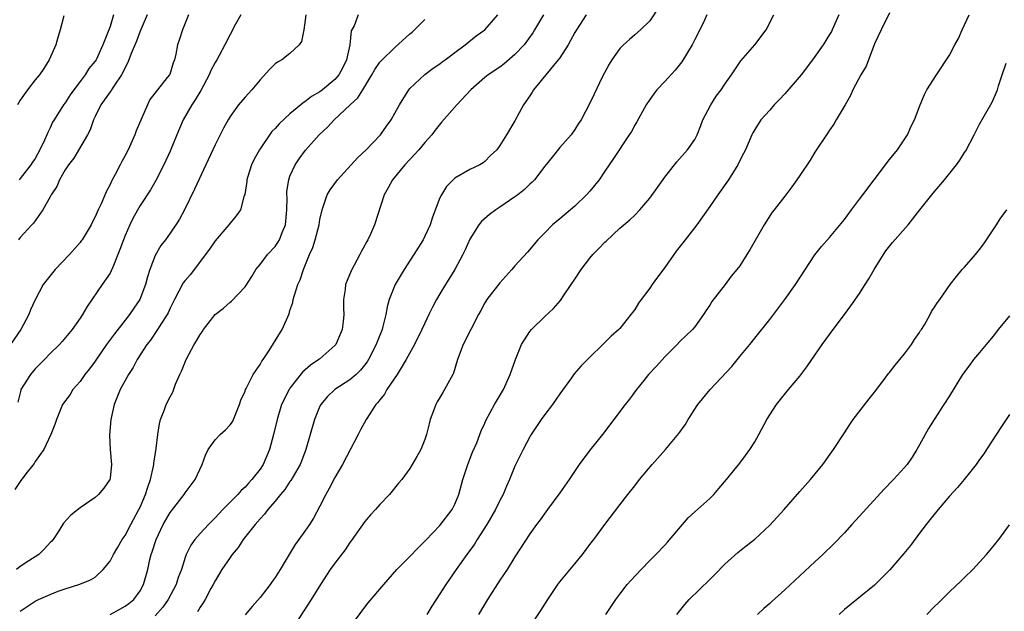
# Model space of a CAD drawing. Units: inches. Extents: x 2640000 to 2643000, y 1506000 to 1509000.
# Drawn here: x 2641179 to 2641310, y 1507017 to 1507096 of the extents above; entities that cross this region are included whole.
import ezdxf

# ---------------------------------------------------------------- set-up
doc = ezdxf.new("R2010")
doc.units = ezdxf.units.IN
doc.header["$MEASUREMENT"] = 0
doc.layers.add('LD26401506_2ft', color=60, linetype='Continuous')

msp = doc.modelspace()

# ---------------------------------------------------------------- linework, layer by layer
at = {"layer": 'LD26401506_2ft'}
for points, elevation in [([(2641201.46, 1507097), (2641200.65, 1507095), (2641200.27, 1507093.73), (2641200.01, 1507093), (2641199.76, 1507091.76), (2641199.6, 1507091), (2641199.43, 1507090.57), (2641198.95, 1507089.05), (2641198.92, 1507089), (2641198.63, 1507088.63), (2641197.32, 1507087), (2641196.32, 1507085.68), (2641195.98, 1507085), (2641195.24, 1507083.24), (2641194.49, 1507081.51), (2641194.3, 1507081), (2641193.39, 1507079), (2641193, 1507078.24), (2641192.56, 1507077.44), (2641192.36, 1507077), (2641191.69, 1507075.69), (2641191.2, 1507074.8), (2641191, 1507074.35), (2641190.51, 1507073.49), (2641189.79, 1507071.79), (2641189.42, 1507071), (2641189, 1507070.04), (2641188.63, 1507069.37), (2641188.46, 1507069), (2641187.27, 1507067), (2641187.16, 1507066.84), (2641187, 1507066.64), (2641185.57, 1507065), (2641183.68, 1507063), (2641182.09, 1507061), (2641181.01, 1507058.99), (2641180.37, 1507057.63), (2641180.17, 1507057), (2641179.1, 1507055), (2641177.72, 1507053)], 9708), ([(2641217.12, 1507097), (2641217, 1507095.98), (2641216.85, 1507095), (2641216.55, 1507093.45), (2641216.24, 1507093), (2641215, 1507091.82), (2641213.89, 1507091), (2641213.33, 1507090.67), (2641213, 1507090.44), (2641212.28, 1507089.72), (2641211, 1507088.31), (2641209.91, 1507087), (2641209, 1507086), (2641208.15, 1507085), (2641207, 1507083.44), (2641206.75, 1507083), (2641206.14, 1507081.86), (2641205, 1507079.63), (2641203.79, 1507077), (2641202.26, 1507073.74), (2641200.93, 1507071), (2641200.25, 1507069.75), (2641199.78, 1507069), (2641199, 1507067.86), (2641198.37, 1507067), (2641197.78, 1507066.22), (2641197, 1507064.87), (2641196.29, 1507063), (2641195.97, 1507062.03), (2641195.71, 1507061), (2641194.98, 1507059), (2641194.16, 1507057.84), (2641193.61, 1507057), (2641193, 1507056.26), (2641191.57, 1507054.43), (2641190.52, 1507053), (2641189, 1507050.79), (2641188.24, 1507049.76), (2641187.64, 1507049), (2641187, 1507048.08), (2641186.05, 1507047), (2641185.65, 1507046.35), (2641184.67, 1507045), (2641183.84, 1507043), (2641183.64, 1507042.36), (2641183.09, 1507041), (2641182.14, 1507039), (2641181, 1507037.39), (2641180.85, 1507037.15), (2641179.75, 1507035.75), (2641179, 1507034.74), (2641178.31, 1507033.69)], 9704), ([(2641224.1, 1507097), (2641223.54, 1507095.54), (2641223.16, 1507094.84), (2641222.99, 1507092.99), (2641222.55, 1507091), (2641222.03, 1507089.97), (2641221.53, 1507089), (2641221, 1507088.38), (2641219.35, 1507087), (2641219, 1507086.73), (2641217.89, 1507086.11), (2641217, 1507085.4), (2641216.74, 1507085.26), (2641216.46, 1507085), (2641215, 1507083.79), (2641213.55, 1507082.45), (2641213, 1507081.84), (2641212.57, 1507081.43), (2641210.92, 1507079), (2641210.24, 1507077.76), (2641209.85, 1507077), (2641209.31, 1507075.31), (2641209.22, 1507075), (2641209.22, 1507074.78), (2641208.96, 1507073.04), (2641208.89, 1507072.89), (2641208.41, 1507071), (2641207.83, 1507070.17), (2641207, 1507069.2), (2641206.86, 1507069), (2641205, 1507066.84), (2641204.27, 1507065.73), (2641201.67, 1507062.33), (2641201, 1507061.56), (2641200.77, 1507061.23), (2641199.58, 1507059), (2641199, 1507057.88), (2641198.74, 1507057.26), (2641198.6, 1507057), (2641197.84, 1507055.84), (2641197.33, 1507055), (2641196.4, 1507053.6), (2641195.89, 1507053), (2641194.63, 1507051), (2641194.06, 1507049.94), (2641193.44, 1507049), (2641193, 1507048.22), (2641192.36, 1507047), (2641191.56, 1507045), (2641191.11, 1507043), (2641190.93, 1507040.93), (2641191.01, 1507039.01), (2641191.17, 1507037), (2641191, 1507035.2), (2641190.97, 1507035), (2641190.16, 1507033.84), (2641189.44, 1507033), (2641189, 1507032.62), (2641187, 1507031.23), (2641185.75, 1507030.25), (2641184.8, 1507029.2), (2641184.17, 1507028.17), (2641183.39, 1507027), (2641183.21, 1507026.79), (2641183, 1507026.6), (2641182.25, 1507025.75), (2641181.47, 1507025), (2641180.17, 1507024.17), (2641179, 1507023.39), (2641178.51, 1507023)], 9702), ([(2641184.84, 1507096.84), (2641184.36, 1507095), (2641184.03, 1507093.97), (2641183.75, 1507093), (2641182.89, 1507091), (2641182.18, 1507089.82), (2641181.57, 1507089), (2641181, 1507088.34), (2641179.96, 1507087), (2641179, 1507085.59), (2641178.64, 1507085)], 9714), ([(2641208.45, 1507097), (2641207.73, 1507095.73), (2641207, 1507094.39), (2641206.32, 1507093), (2641205.55, 1507091.55), (2641205.24, 1507091), (2641205, 1507090.62), (2641204.44, 1507089.56), (2641204.22, 1507089), (2641203.09, 1507086.91), (2641202.35, 1507085.65), (2641201.9, 1507085), (2641200.75, 1507083), (2641199.9, 1507081), (2641199, 1507078.82), (2641198.17, 1507077), (2641197.11, 1507074.89), (2641196.37, 1507073.63), (2641195, 1507071.55), (2641194.07, 1507069.93), (2641193.62, 1507069), (2641193, 1507067.57), (2641192.77, 1507067), (2641192.32, 1507065.68), (2641191.35, 1507063.35), (2641191.16, 1507062.84), (2641191, 1507062.55), (2641189.96, 1507061), (2641187.92, 1507058.08), (2641187.31, 1507057), (2641187, 1507056.52), (2641185.95, 1507055), (2641184.6, 1507053.4), (2641184.23, 1507053), (2641183, 1507051.81), (2641182.24, 1507051), (2641181, 1507049.78), (2641180.36, 1507049), (2641179.11, 1507047), (2641179.08, 1507046.92), (2641178.7, 1507045.3)], 9706), ([(2641195.93, 1507097), (2641195, 1507094.81), (2641194.5, 1507093.5), (2641193.83, 1507091.83), (2641193.38, 1507090.62), (2641193, 1507089.96), (2641192.7, 1507089.3), (2641192.53, 1507089), (2641191.48, 1507087.48), (2641191.18, 1507087), (2641191.12, 1507086.88), (2641191, 1507086.74), (2641189.78, 1507085), (2641189, 1507083.44), (2641188.8, 1507083), (2641188.35, 1507081.65), (2641188, 1507081), (2641186.14, 1507077.86), (2641185.46, 1507077), (2641185, 1507076.3), (2641184.26, 1507075), (2641183.91, 1507074.09), (2641183.15, 1507073), (2641183, 1507072.71), (2641182.03, 1507071), (2641180.78, 1507069.22), (2641180.55, 1507069), (2641179, 1507067.31), (2641178.76, 1507067)], 9710), ([(2641191.44, 1507097), (2641191, 1507095.45), (2641190.76, 1507094.76), (2641190.03, 1507093), (2641189.13, 1507091), (2641189, 1507090.8), (2641188.18, 1507089.82), (2641187.69, 1507089), (2641187, 1507088.12), (2641186.16, 1507087), (2641185.67, 1507086.33), (2641185, 1507085.26), (2641184.79, 1507085), (2641183.52, 1507083), (2641183.33, 1507082.67), (2641183, 1507081.91), (2641182.69, 1507081.31), (2641182.58, 1507081), (2641182.26, 1507080.26), (2641181.64, 1507079), (2641181, 1507077.85), (2641180.65, 1507077.35), (2641180.43, 1507077), (2641179, 1507075.14), (2641178.87, 1507075)], 9712), ([(2641191.01, 1507017), (2641192.3, 1507017.7), (2641193, 1507018.09), (2641193.52, 1507018.48), (2641194.16, 1507019), (2641195, 1507020.17), (2641195.47, 1507021), (2641196.02, 1507023), (2641196.31, 1507024.31), (2641196.49, 1507025), (2641196.63, 1507025.37), (2641197.15, 1507027), (2641198.1, 1507029), (2641199, 1507030.6), (2641199.17, 1507030.83), (2641200.86, 1507033), (2641201, 1507033.21), (2641202.37, 1507035), (2641203.28, 1507037), (2641203.74, 1507038.26), (2641204.07, 1507039), (2641205, 1507040.3), (2641205.7, 1507041), (2641206.38, 1507041.62), (2641207, 1507042.31), (2641207.31, 1507042.69), (2641207.45, 1507043), (2641208.28, 1507045), (2641208.42, 1507045.58), (2641209, 1507046.81), (2641209.07, 1507047), (2641209.16, 1507047.16), (2641210.07, 1507049), (2641211, 1507050.35), (2641211.23, 1507050.77), (2641211.4, 1507051), (2641212.22, 1507052.22), (2641213.96, 1507055), (2641214.88, 1507057.12), (2641215, 1507057.54), (2641215.37, 1507058.63), (2641215.43, 1507059), (2641215.58, 1507059.58), (2641216.04, 1507061), (2641216.34, 1507061.66), (2641216.8, 1507063), (2641217.61, 1507065), (2641218.03, 1507065.97), (2641218.36, 1507067), (2641218.88, 1507069), (2641219, 1507069.7), (2641219.3, 1507071), (2641219.98, 1507073), (2641220.37, 1507073.63), (2641221.32, 1507075), (2641224.05, 1507077.95), (2641225.15, 1507079), (2641227.06, 1507081), (2641227.88, 1507082.12), (2641228.5, 1507083), (2641229, 1507083.89), (2641229.59, 1507085), (2641230.87, 1507087), (2641231, 1507087.15), (2641233, 1507089.03), (2641234.12, 1507089.88), (2641235, 1507090.47), (2641235.29, 1507090.71), (2641235.71, 1507091), (2641237, 1507091.99), (2641238.36, 1507093), (2641239.82, 1507094.18), (2641240.98, 1507095), (2641242.71, 1507097)], 9698), ([(2641248.82, 1507097), (2641247.63, 1507095), (2641247.39, 1507094.61), (2641246.22, 1507093), (2641245, 1507091.69), (2641243.56, 1507090.44), (2641243, 1507090.03), (2641241.44, 1507089), (2641241, 1507088.65), (2641239.13, 1507087), (2641237.24, 1507085), (2641235.26, 1507082.74), (2641234.37, 1507081.63), (2641233.91, 1507081), (2641233, 1507079.98), (2641232.19, 1507079), (2641231.62, 1507078.38), (2641230.3, 1507077), (2641228.66, 1507075), (2641228.1, 1507073.9), (2641227.57, 1507073), (2641226.29, 1507069), (2641225.74, 1507067.74), (2641225.4, 1507067), (2641225.25, 1507066.75), (2641224.55, 1507065.45), (2641224.32, 1507065), (2641223.14, 1507062.86), (2641222.41, 1507061), (2641222.35, 1507060.35), (2641222.16, 1507059), (2641222.15, 1507057.85), (2641222.19, 1507057), (2641222.09, 1507056.09), (2641221.94, 1507055), (2641221.1, 1507053), (2641221, 1507052.88), (2641219, 1507051.11), (2641218.87, 1507051), (2641217.74, 1507050.26), (2641216.69, 1507049.31), (2641215, 1507047.18), (2641214.88, 1507047), (2641213.88, 1507045), (2641213.27, 1507043), (2641212.8, 1507041), (2641212.25, 1507039), (2641211.4, 1507037), (2641211, 1507036.39), (2641209.93, 1507035), (2641209.47, 1507034.53), (2641209, 1507033.99), (2641208.47, 1507033.53), (2641208.02, 1507033), (2641206.05, 1507031), (2641205, 1507029.88), (2641204.11, 1507029), (2641203, 1507027.8), (2641202.31, 1507027), (2641201.76, 1507026.24), (2641201.15, 1507025), (2641201, 1507024.59), (2641200.51, 1507023), (2641200.09, 1507021.91), (2641199.82, 1507021), (2641198.73, 1507019), (2641198.02, 1507017.98), (2641197, 1507016.82)], 9696), ([(2641254.51, 1507097), (2641253.21, 1507095), (2641253, 1507094.63), (2641252.44, 1507093.56), (2641252.11, 1507093), (2641251, 1507091.28), (2641250.8, 1507091), (2641249.12, 1507089), (2641247.5, 1507087), (2641247.32, 1507086.68), (2641247, 1507086.18), (2641246.16, 1507085), (2641245, 1507082.86), (2641243.89, 1507081), (2641243, 1507079.57), (2641242.58, 1507079), (2641241.77, 1507078.23), (2641241, 1507077.43), (2641240.75, 1507077.25), (2641240.31, 1507077), (2641239, 1507076.37), (2641237, 1507075.2), (2641235.89, 1507074.11), (2641235.2, 1507073), (2641235, 1507072.58), (2641234.03, 1507069.98), (2641233.71, 1507069), (2641233, 1507067.46), (2641232.76, 1507067), (2641231.53, 1507065), (2641230.22, 1507063), (2641229.01, 1507061), (2641228.22, 1507059), (2641227.96, 1507058.04), (2641227.79, 1507057), (2641227.4, 1507055.4), (2641227.28, 1507055), (2641226.63, 1507053.37), (2641226.51, 1507053), (2641225.49, 1507051), (2641225.3, 1507050.7), (2641224.41, 1507049.59), (2641223.81, 1507049), (2641223, 1507048.31), (2641220.99, 1507047), (2641219.97, 1507046.03), (2641219.1, 1507045), (2641219, 1507044.8), (2641218.27, 1507043), (2641217.71, 1507041), (2641217.11, 1507039), (2641216.53, 1507037.47), (2641216.34, 1507037), (2641215.12, 1507034.88), (2641215, 1507034.73), (2641214.31, 1507033.69), (2641213.72, 1507033), (2641213, 1507032.11), (2641212.04, 1507031), (2641211.6, 1507030.4), (2641211, 1507029.76), (2641210.34, 1507029), (2641208.77, 1507027), (2641208.09, 1507025.91), (2641207.29, 1507025), (2641207, 1507024.58), (2641205.92, 1507023), (2641205, 1507021.49), (2641204.75, 1507021), (2641204.44, 1507020.44), (2641203.69, 1507019), (2641203.43, 1507018.57), (2641203, 1507017.95), (2641202.66, 1507017.34)], 9694), ([(2641264.1, 1507097.9), (2641263, 1507096.2), (2641261.78, 1507095), (2641261, 1507094.31), (2641260.28, 1507093.72), (2641259.5, 1507093), (2641259, 1507092.5), (2641257.94, 1507091), (2641257.57, 1507090.43), (2641256.67, 1507088.67), (2641255.58, 1507086.42), (2641255, 1507085.19), (2641253.83, 1507083), (2641253.48, 1507082.52), (2641253, 1507081.71), (2641252.5, 1507081), (2641251, 1507079.31), (2641249.99, 1507078.01), (2641249, 1507076.81), (2641247.61, 1507075), (2641247.32, 1507074.68), (2641247, 1507074.42), (2641246.29, 1507073.71), (2641245.39, 1507073), (2641245, 1507072.71), (2641243, 1507071.35), (2641242.45, 1507071), (2641241.63, 1507070.37), (2641240.56, 1507069.44), (2641240.2, 1507069), (2641239, 1507067.05), (2641238.37, 1507065.63), (2641238.08, 1507065), (2641237, 1507063.03), (2641235.74, 1507061), (2641235, 1507059.76), (2641234.55, 1507059), (2641234, 1507058), (2641233.54, 1507057), (2641233, 1507055.88), (2641232.61, 1507055), (2641231.63, 1507053), (2641230.52, 1507051), (2641229.68, 1507049.68), (2641229.28, 1507049), (2641227.92, 1507047), (2641227.61, 1507046.39), (2641227, 1507045.65), (2641226.74, 1507045.26), (2641226.47, 1507045), (2641225.16, 1507043), (2641224.39, 1507041.61), (2641224.1, 1507041), (2641222.01, 1507037), (2641221, 1507035.27), (2641220.21, 1507033.79), (2641219.76, 1507033), (2641219, 1507031.46), (2641218.15, 1507029.85), (2641217.62, 1507029), (2641217, 1507028.09), (2641216.19, 1507027), (2641215.67, 1507026.33), (2641213.71, 1507023), (2641213, 1507021.93), (2641212.6, 1507021.4), (2641212.35, 1507021), (2641211, 1507019.26), (2641209.96, 1507018.04), (2641209, 1507016.93)], 9692), ([(2641270.61, 1507097), (2641270.29, 1507096.29), (2641269.67, 1507095), (2641269, 1507093.72), (2641268.65, 1507093), (2641267.26, 1507090.74), (2641266.37, 1507089.63), (2641265, 1507088.08), (2641263.96, 1507087), (2641263.54, 1507086.46), (2641263, 1507085.71), (2641262.53, 1507085), (2641261.28, 1507082.72), (2641261, 1507082.26), (2641260.55, 1507081.45), (2641260.27, 1507081), (2641258.17, 1507077.83), (2641257.6, 1507077), (2641257, 1507076.16), (2641256.23, 1507075), (2641255, 1507073.48), (2641254.58, 1507073), (2641253, 1507071.47), (2641252.42, 1507071), (2641251, 1507069.76), (2641250.02, 1507069), (2641249, 1507067.92), (2641248.08, 1507067), (2641246.68, 1507065.32), (2641245, 1507063.49), (2641244.59, 1507063), (2641243, 1507061.24), (2641241.28, 1507059), (2641241, 1507058.57), (2641240.45, 1507057.55), (2641240.13, 1507057), (2641238.1, 1507053), (2641237.34, 1507051), (2641236.81, 1507049.19), (2641236.73, 1507049), (2641235.63, 1507047), (2641235.38, 1507046.62), (2641235, 1507045.96), (2641234.63, 1507045.37), (2641234.44, 1507045), (2641234.15, 1507044.15), (2641233.7, 1507043), (2641233.56, 1507042.44), (2641233.22, 1507041), (2641233, 1507040.33), (2641232.44, 1507039), (2641231.93, 1507038.07), (2641231, 1507036.49), (2641229.92, 1507035), (2641229.49, 1507034.51), (2641228.29, 1507033), (2641227, 1507031.67), (2641226.43, 1507031), (2641225.73, 1507030.27), (2641225, 1507029.39), (2641223.18, 1507026.82), (2641223, 1507026.59), (2641222.37, 1507025.63), (2641221, 1507023.85), (2641220.38, 1507023), (2641219.05, 1507021), (2641217.82, 1507019), (2641215, 1507014.6)], 9690), ([(2641223, 1507015.27), (2641225, 1507017.99), (2641225.44, 1507018.56), (2641227.52, 1507021), (2641229.27, 1507023), (2641231, 1507024.71), (2641232.1, 1507025.9), (2641233, 1507026.76), (2641233.11, 1507026.89), (2641235, 1507028.88), (2641236.64, 1507031), (2641237, 1507031.72), (2641237.51, 1507033), (2641238.07, 1507035), (2641238.72, 1507037), (2641239.37, 1507038.63), (2641239.91, 1507039.91), (2641240.34, 1507041), (2641240.51, 1507041.49), (2641241, 1507042.54), (2641241.13, 1507042.86), (2641242.28, 1507045), (2641243.47, 1507047), (2641244.38, 1507049), (2641245.07, 1507051), (2641245.9, 1507053), (2641247, 1507054.76), (2641247.2, 1507055), (2641249, 1507056.73), (2641250.17, 1507057.83), (2641251.1, 1507058.9), (2641251.49, 1507059.49), (2641252.52, 1507061), (2641253, 1507061.75), (2641253.83, 1507063), (2641255, 1507064.54), (2641255.42, 1507065), (2641256.2, 1507065.8), (2641257, 1507066.67), (2641257.18, 1507066.82), (2641259, 1507068.52), (2641260.36, 1507069.64), (2641261, 1507070.28), (2641261.68, 1507071), (2641263, 1507072.52), (2641264.05, 1507073.94), (2641265, 1507075.32), (2641266.61, 1507077.39), (2641268.05, 1507079), (2641269, 1507080.36), (2641269.31, 1507081), (2641269.79, 1507082.21), (2641270.08, 1507083), (2641271.14, 1507085), (2641271.85, 1507086.15), (2641272.52, 1507087), (2641273, 1507087.74), (2641273.9, 1507089), (2641274.33, 1507089.67), (2641275.14, 1507090.86), (2641277.01, 1507093), (2641278.55, 1507095), (2641279.55, 1507097)], 9688), ([(2641288.21, 1507097), (2641287.35, 1507095), (2641287.24, 1507094.76), (2641287, 1507094.36), (2641286.13, 1507093), (2641284.72, 1507091), (2641283.22, 1507089), (2641281, 1507086.46), (2641280.31, 1507085.69), (2641279.61, 1507085), (2641279, 1507084.27), (2641277.83, 1507083), (2641277, 1507081.7), (2641276.75, 1507081.25), (2641276.63, 1507081), (2641275.78, 1507079), (2641275.52, 1507078.48), (2641275, 1507077.54), (2641274.75, 1507077), (2641273.49, 1507075), (2641272.09, 1507073), (2641271, 1507071.41), (2641269.28, 1507069), (2641267.42, 1507066.58), (2641266.54, 1507065.46), (2641265, 1507063.27), (2641264.02, 1507061.98), (2641263.31, 1507061), (2641263, 1507060.54), (2641261.83, 1507059), (2641261.49, 1507058.51), (2641261, 1507057.68), (2641260.7, 1507057.3), (2641260.49, 1507057), (2641259, 1507055.14), (2641258.87, 1507055), (2641257.87, 1507054.13), (2641256.75, 1507053), (2641255, 1507051.34), (2641253.84, 1507050.16), (2641252.92, 1507049.08), (2641252.56, 1507048.56), (2641251, 1507046.43), (2641250.02, 1507045), (2641249, 1507043.67), (2641248.51, 1507043), (2641247.19, 1507041), (2641247, 1507040.68), (2641246.11, 1507039), (2641245, 1507036.79), (2641244.3, 1507035), (2641243.89, 1507034.11), (2641243.44, 1507033), (2641243, 1507032.19), (2641242.4, 1507031), (2641241.26, 1507029), (2641239.99, 1507027), (2641239.62, 1507026.38), (2641238.58, 1507025), (2641237.15, 1507023), (2641236.3, 1507021.7), (2641235.8, 1507021), (2641235, 1507019.74), (2641233.91, 1507018.09), (2641233.24, 1507017)], 9686), ([(2641295, 1507097.25), (2641293.85, 1507095), (2641293, 1507093.14), (2641291.85, 1507090.15), (2641291.18, 1507089), (2641290.11, 1507087), (2641289.78, 1507086.22), (2641289.05, 1507085), (2641287.88, 1507083), (2641287.57, 1507082.43), (2641287, 1507081.63), (2641286.76, 1507081.24), (2641285, 1507078.66), (2641284.39, 1507077.61), (2641283, 1507075.58), (2641282.63, 1507075), (2641281.95, 1507074.05), (2641281, 1507072.81), (2641279.59, 1507071), (2641279.34, 1507070.66), (2641278.24, 1507069), (2641276.36, 1507065.64), (2641275.96, 1507065), (2641275, 1507063.53), (2641274.63, 1507063), (2641273.88, 1507062.12), (2641273.05, 1507061), (2641271.26, 1507058.74), (2641271, 1507058.26), (2641270.49, 1507057.51), (2641270.18, 1507057), (2641269, 1507055.36), (2641268.7, 1507055), (2641267, 1507053.4), (2641266.65, 1507053), (2641265, 1507051.37), (2641263.89, 1507050.11), (2641262.84, 1507049), (2641262.19, 1507048.19), (2641261.24, 1507047), (2641260.28, 1507045.72), (2641259.7, 1507045), (2641256.68, 1507041), (2641255, 1507038.9), (2641253.6, 1507037), (2641252.24, 1507035), (2641251, 1507033.23), (2641249.34, 1507031), (2641248.36, 1507029.64), (2641247.88, 1507029), (2641247, 1507027.75), (2641245, 1507024.69), (2641243.96, 1507023), (2641243, 1507021.56), (2641241.36, 1507019), (2641240.15, 1507017)], 9684), ([(2641247, 1507015.32), (2641248.48, 1507017.52), (2641249.38, 1507019), (2641250.73, 1507021), (2641251, 1507021.34), (2641253, 1507023.74), (2641254.01, 1507025), (2641255, 1507026.33), (2641255.53, 1507027), (2641257, 1507028.98), (2641259, 1507031.62), (2641260.06, 1507033), (2641261, 1507034.16), (2641261.64, 1507035), (2641263.33, 1507037), (2641265.09, 1507039), (2641266.88, 1507041.12), (2641267.71, 1507042.29), (2641268.13, 1507043), (2641269.4, 1507045), (2641271.07, 1507047), (2641273.93, 1507050.07), (2641275, 1507051.4), (2641276.34, 1507053), (2641277, 1507053.87), (2641279, 1507056.34), (2641281, 1507059.01), (2641282.43, 1507061), (2641285, 1507064.96), (2641285.9, 1507066.1), (2641287, 1507067.28), (2641289, 1507069.7), (2641289.91, 1507071), (2641291, 1507072.4), (2641291.43, 1507073), (2641292.93, 1507075), (2641295, 1507077.69), (2641296.04, 1507079), (2641297.37, 1507081), (2641297.87, 1507082.13), (2641298.32, 1507083), (2641299.09, 1507085), (2641299.64, 1507086.36), (2641299.97, 1507087), (2641301.24, 1507089), (2641303, 1507091.6), (2641303.72, 1507093), (2641304.17, 1507093.83), (2641304.68, 1507095), (2641305.62, 1507097)], 9682), ([(2641179, 1507017.42), (2641179.92, 1507018.08), (2641181, 1507018.78), (2641181.46, 1507019), (2641183, 1507019.66), (2641184.09, 1507020.09), (2641185, 1507020.42), (2641186.96, 1507021.04), (2641188.39, 1507021.61), (2641189, 1507021.98), (2641190.09, 1507023), (2641191, 1507024.13), (2641191.44, 1507025), (2641192.01, 1507025.99), (2641192.62, 1507027), (2641193, 1507027.54), (2641193.76, 1507029), (2641194.85, 1507031), (2641195, 1507031.3), (2641195.73, 1507033), (2641196.02, 1507033.98), (2641196.39, 1507035), (2641196.79, 1507036.79), (2641196.82, 1507037), (2641196.83, 1507037.17), (2641197, 1507038.28), (2641197.16, 1507039.16), (2641197.36, 1507041), (2641197.57, 1507042.43), (2641197.74, 1507043), (2641198.21, 1507044.21), (2641198.49, 1507045), (2641199, 1507046.03), (2641199.36, 1507046.64), (2641199.71, 1507047.71), (2641200.29, 1507049), (2641200.53, 1507049.47), (2641201.13, 1507051), (2641202.21, 1507053), (2641202.51, 1507053.49), (2641203, 1507054.33), (2641203.29, 1507054.71), (2641203.45, 1507055), (2641205, 1507057), (2641206.13, 1507057.87), (2641207, 1507058.66), (2641207.21, 1507058.79), (2641209, 1507060.69), (2641209.91, 1507062.09), (2641210.45, 1507063), (2641211, 1507063.69), (2641211.99, 1507065), (2641213, 1507066.09), (2641213.39, 1507066.61), (2641213.6, 1507067), (2641213.97, 1507067.97), (2641214.42, 1507069), (2641214.6, 1507071), (2641214.61, 1507072.61), (2641214.58, 1507073), (2641214.58, 1507073.42), (2641214.84, 1507075), (2641215, 1507075.47), (2641215.68, 1507077), (2641216.21, 1507077.79), (2641217.05, 1507078.95), (2641218.89, 1507081), (2641220, 1507082), (2641220.88, 1507083), (2641223.01, 1507085), (2641224.06, 1507085.94), (2641224.7, 1507087), (2641225.93, 1507089), (2641226.32, 1507089.68), (2641227, 1507090.68), (2641227.15, 1507090.85), (2641229, 1507092.65), (2641231, 1507094.46), (2641231.3, 1507094.7), (2641231.62, 1507095), (2641233, 1507096.36)], 9700), ([(2641257.14, 1507017), (2641258.48, 1507019), (2641259, 1507019.7), (2641260, 1507021), (2641260.46, 1507021.54), (2641261.83, 1507023), (2641263, 1507024.21), (2641263.8, 1507025), (2641265, 1507026.26), (2641265.37, 1507026.63), (2641268.12, 1507029.88), (2641269, 1507030.69), (2641271, 1507032.48), (2641271.55, 1507033), (2641272.2, 1507033.8), (2641273.23, 1507035), (2641275, 1507037.2), (2641275.78, 1507038.22), (2641276.36, 1507039), (2641277, 1507040.04), (2641277.57, 1507041), (2641278.63, 1507043), (2641279.9, 1507045), (2641281.51, 1507047), (2641283, 1507048.81), (2641283.95, 1507050.05), (2641285, 1507051.58), (2641286.01, 1507053), (2641287.47, 1507055), (2641288.99, 1507057.01), (2641289.84, 1507058.16), (2641291, 1507059.83), (2641291.72, 1507061), (2641292.23, 1507061.77), (2641292.94, 1507063), (2641294.18, 1507065), (2641294.51, 1507065.49), (2641295.39, 1507066.61), (2641297.46, 1507069), (2641299.03, 1507070.97), (2641300.79, 1507073.21), (2641302.31, 1507075), (2641303.92, 1507077), (2641304.38, 1507077.62), (2641305, 1507078.63), (2641305.15, 1507078.85), (2641306.28, 1507081), (2641307, 1507082.43), (2641308.67, 1507085.33), (2641309.37, 1507087), (2641309.51, 1507087.51), (2641310, 1507089), (2641310.54, 1507090.54)], 9680), ([(2641266.62, 1507017), (2641267.67, 1507018.33), (2641268.24, 1507019), (2641271, 1507021.67), (2641271.67, 1507022.33), (2641273, 1507023.69), (2641274.73, 1507025.27), (2641275.86, 1507026.14), (2641277, 1507027.05), (2641279, 1507028.89), (2641280.94, 1507031), (2641283, 1507033.4), (2641284.43, 1507035), (2641286.07, 1507037), (2641287.52, 1507039), (2641289, 1507041.25), (2641289.68, 1507042.32), (2641290.15, 1507043), (2641292.25, 1507045.75), (2641293, 1507046.66), (2641294.16, 1507048.16), (2641294.87, 1507049.13), (2641295, 1507049.27), (2641295.73, 1507050.27), (2641296.37, 1507051), (2641297, 1507051.75), (2641297.94, 1507053), (2641298.33, 1507053.67), (2641299, 1507054.62), (2641299.13, 1507054.87), (2641299.24, 1507055), (2641299.65, 1507055.65), (2641300.39, 1507057), (2641300.59, 1507057.41), (2641301, 1507057.99), (2641301.37, 1507058.63), (2641301.7, 1507059), (2641303.07, 1507061), (2641303.9, 1507062.1), (2641304.66, 1507063), (2641305, 1507063.34), (2641306.44, 1507065), (2641307, 1507065.68), (2641307.55, 1507066.45), (2641309.24, 1507069), (2641309.75, 1507069.76), (2641310.62, 1507071)], 9678), ([(2641311, 1507056.84), (2641309.48, 1507055), (2641309, 1507054.37), (2641308.39, 1507053.61), (2641307.86, 1507053), (2641307, 1507051.93), (2641306.21, 1507051), (2641305.68, 1507050.32), (2641304.74, 1507049), (2641303, 1507046.18), (2641302.25, 1507045), (2641300.94, 1507043), (2641300.19, 1507041.81), (2641299.72, 1507041), (2641299, 1507039.64), (2641298.64, 1507039), (2641298, 1507038), (2641297.32, 1507037), (2641297, 1507036.62), (2641295.53, 1507035), (2641294.27, 1507033.73), (2641291, 1507030.09), (2641289.97, 1507029), (2641289, 1507027.91), (2641287.57, 1507026.43), (2641286.11, 1507025), (2641285, 1507024.02), (2641281, 1507020.27), (2641279.27, 1507018.73), (2641279, 1507018.46), (2641278.21, 1507017.79), (2641277.36, 1507017)], 9676), ([(2641311, 1507043.67), (2641309.92, 1507042.08), (2641307.94, 1507039), (2641307.56, 1507038.44), (2641307, 1507037.67), (2641306.54, 1507037), (2641304.94, 1507035), (2641304.06, 1507033.94), (2641303, 1507032.76), (2641301.48, 1507031), (2641300.38, 1507029.62), (2641299.86, 1507029), (2641299, 1507027.84), (2641297.78, 1507026.22), (2641296.89, 1507025.11), (2641295.03, 1507022.97), (2641293, 1507020.89), (2641289, 1507017.65), (2641288.25, 1507017)], 9674), ([(2641299.95, 1507017), (2641301, 1507018.07), (2641301.48, 1507018.52), (2641303, 1507020.03), (2641304.53, 1507021.47), (2641305, 1507021.93), (2641306.12, 1507023), (2641307.93, 1507025), (2641308.42, 1507025.58), (2641309.57, 1507027), (2641311, 1507028.95)], 9672)]:
    msp.add_lwpolyline(points, dxfattribs=dict(at, elevation=elevation))

doc.saveas('drawing.dxf')
